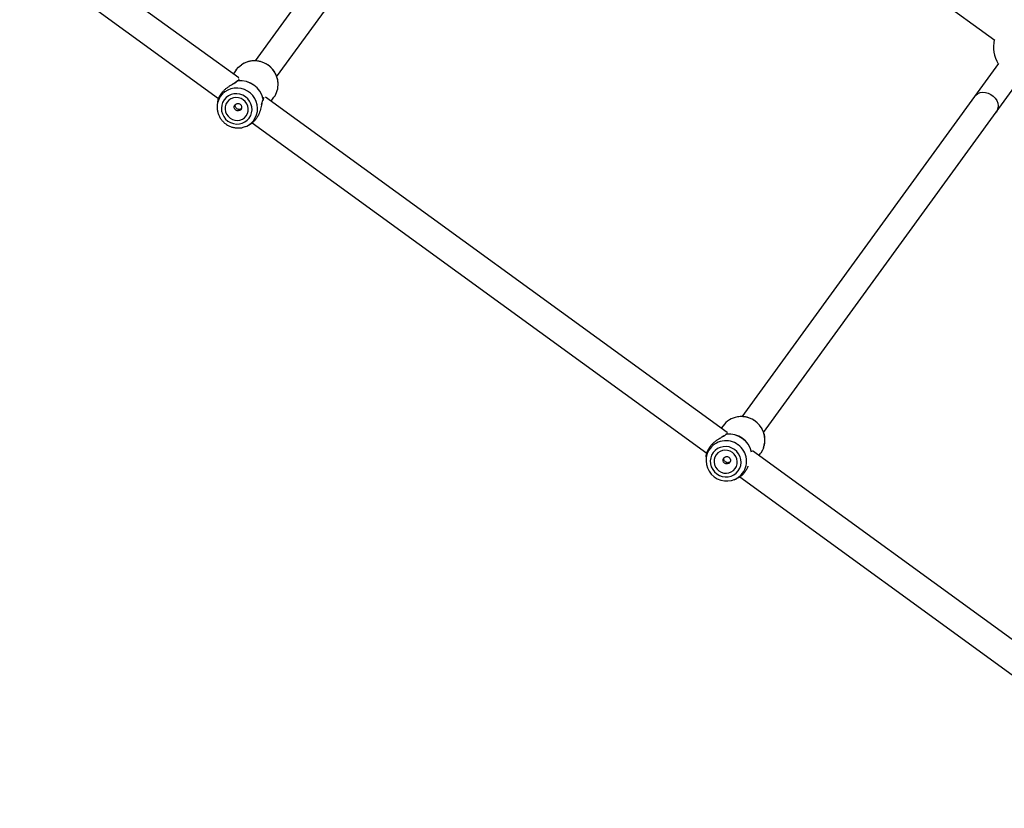
# Model space of a CAD drawing. Units: millimetres. Extents: x 11292 to 24393, y 37787 to 45737.
# Drawn here: x 14372 to 14960, y 39834 to 40305 of the extents above; entities that cross this region are included whole.
import ezdxf

# ---------------------------------------------------------------- set-up
doc = ezdxf.new("R2010")
doc.units = ezdxf.units.MM
doc.header["$LTSCALE"] = 200

msp = doc.modelspace()

# ---------------------------------------------------------------- linework, layer by layer
at = {"color": 7, "linetype": 'Continuous', "lineweight": 25}
for p, q in [((14692.71, 40482.91), (14954.61, 40292.63)), ((14651.62, 40471.14), (14512.94, 40280.26)), ((14525.85, 40270.82), (14664.56, 40461.73)), ((14503.31, 40270.09), (14382.4, 40357.94)), ((14372.44, 40344.17), (14491.2, 40257.88)), ((14956.82, 40278.74), (14942.49, 40259.03)), ((14501.75, 40274.91), (14500, 40272.5)), ((14502.35, 40268.22), (14502.3, 40268.28)), ((14955.44, 40249.63), (14969.76, 40269.34)), ((14490.61, 40255.65), (14490.41, 40254.09)), ((14490.69, 40255.96), (14490.61, 40255.62)), ((14517.78, 40257.04), (14517.7, 40257.07)), ((14794.81, 40058.31), (14519.09, 40258.63)), ((14522.49, 40256.16), (14524.24, 40258.57)), ((14942.49, 40259.03), (14803.5, 40067.72)), ((14816.52, 40058.42), (14955.44, 40249.63)), ((14511.24, 40243.32), (14782.73, 40046.07)), ((14507.95, 40241.35), (14509.36, 40242.02)), ((14509.35, 40242.01), (14509.56, 40242.14)), ((14792.34, 40062.39), (14791.25, 40060.9)), ((14782.25, 40043.81), (14782.18, 40042.36)), ((15085.92, 39846.8), (14809.91, 40047.34)), ((14813.74, 40044.56), (14814.83, 40046.05)), ((14802.33, 40031.83), (15074.63, 39834)), ((14798.92, 40030.2), (14800.28, 40030.72))]:
    msp.add_line(p, q, dxfattribs=at)
at = {"color": 1, "linetype": 'Continuous', "lineweight": 25}
msp.add_line((14810.12, 40047.13), (14810.07, 40047.14), dxfattribs=at)
at = {"color": 7, "linetype": 'Continuous', "lineweight": 25, "flags": 128}
for points in [[(14501.75, 40274.91), (14503.16, 40276.54), (14504.79, 40277.89)], [(14496.74, 40244.36), (14498.31, 40243.44), (14500.01, 40242.83), (14501.79, 40242.55), (14503.58, 40242.62), (14505.31, 40243.04), (14506.91, 40243.78), (14508.32, 40244.82), (14509.48, 40246.12), (14510.36, 40247.63), (14510.92, 40249.3), (14511.13, 40251.05), (14510.99, 40252.82), (14510.5, 40254.54), (14509.69, 40256.15), (14508.58, 40257.58), (14507.22, 40258.78), (14505.66, 40259.71), (14503.95, 40260.32), (14502.17, 40260.6), (14500.38, 40260.53), (14498.65, 40260.11), (14497.06, 40259.37), (14495.65, 40258.33), (14494.48, 40257.02), (14493.6, 40255.51), (14493.05, 40253.85), (14492.83, 40252.1), (14492.97, 40250.33), (14493.46, 40248.61), (14494.27, 40247), (14495.38, 40245.56), (14496.74, 40244.36)], [(14498.03, 40246.13), (14499.39, 40245.35), (14500.87, 40244.88), (14502.42, 40244.75), (14503.94, 40244.96), (14505.37, 40245.5), (14506.62, 40246.35), (14507.64, 40247.46), (14508.38, 40248.77), (14508.8, 40250.23), (14508.87, 40251.75), (14508.6, 40253.26), (14508, 40254.69), (14507.1, 40255.96), (14505.94, 40257.02), (14504.58, 40257.8), (14503.09, 40258.26), (14501.54, 40258.39), (14500.02, 40258.18), (14498.59, 40257.64), (14497.34, 40256.8), (14496.32, 40255.69), (14495.58, 40254.37), (14495.16, 40252.92), (14495.09, 40251.4), (14495.36, 40249.88), (14495.96, 40248.45), (14496.86, 40247.18), (14498.03, 40246.13)], [(14501.48, 40250.88), (14500.88, 40251.52), (14500.56, 40252.33), (14500.58, 40253.18), (14500.93, 40253.95), (14501.56, 40254.52), (14502.36, 40254.8), (14503.23, 40254.76), (14504.02, 40254.38), (14504.62, 40253.74), (14504.94, 40252.93), (14504.92, 40252.08), (14504.57, 40251.31), (14503.95, 40250.74), (14503.14, 40250.46), (14502.27, 40250.51), (14501.48, 40250.88)], [(14490.41, 40254.09), (14490.34, 40253.29), (14490.32, 40252.36)], [(14507.05, 40240.97), (14507.21, 40241.03), (14507.95, 40241.35)], [(14799.2, 40048.19), (14797.64, 40049.12), (14795.93, 40049.73), (14794.14, 40050), (14792.35, 40049.92), (14790.61, 40049.49), (14789.01, 40048.74), (14787.59, 40047.68), (14786.41, 40046.37), (14785.52, 40044.84), (14784.96, 40043.17), (14784.74, 40041.4), (14784.87, 40039.62), (14785.35, 40037.89), (14786.16, 40036.28), (14787.26, 40034.84), (14788.63, 40033.64), (14790.19, 40032.71), (14791.9, 40032.11), (14793.68, 40031.84), (14795.48, 40031.92), (14797.21, 40032.34), (14798.82, 40033.1), (14800.24, 40034.15), (14801.42, 40035.47), (14802.3, 40036.99), (14802.87, 40038.67), (14803.09, 40040.43), (14802.96, 40042.21), (14802.48, 40043.94), (14801.67, 40045.55), (14800.56, 40046.99), (14799.2, 40048.19)], [(14816.43, 40048.98), (14815.95, 40047.91), (14814.83, 40046.05)], [(14797.91, 40046.41), (14796.55, 40047.19), (14795.05, 40047.65), (14793.5, 40047.78), (14791.98, 40047.56), (14790.54, 40047.01), (14789.28, 40046.15), (14788.25, 40045.03), (14787.5, 40043.7), (14787.08, 40042.24), (14787, 40040.71), (14787.26, 40039.18), (14787.86, 40037.75), (14788.76, 40036.47), (14789.92, 40035.42), (14791.28, 40034.64), (14792.77, 40034.18), (14794.32, 40034.05), (14795.85, 40034.27), (14797.28, 40034.82), (14798.55, 40035.68), (14799.58, 40036.8), (14800.32, 40038.13), (14800.75, 40039.59), (14800.83, 40041.12), (14800.57, 40042.65), (14799.97, 40044.08), (14799.07, 40045.36), (14797.91, 40046.41)], [(14795.87, 40043.61), (14796.47, 40042.97), (14796.78, 40042.16), (14796.76, 40041.3), (14796.41, 40040.52), (14795.78, 40039.95), (14794.97, 40039.66), (14794.1, 40039.71), (14793.31, 40040.08), (14792.71, 40040.72), (14792.39, 40041.53), (14792.42, 40042.39), (14792.77, 40043.17), (14793.4, 40043.74), (14794.21, 40044.03), (14795.08, 40043.98), (14795.87, 40043.61)]]:
    msp.add_lwpolyline(points, dxfattribs=at)
at = {"color": 1, "linetype": 'Continuous', "lineweight": 25, "flags": 128}
for points in [[(14507.95, 40241.35), (14509.02, 40241.92), (14510.63, 40243.11), (14512.01, 40244.56), (14513.11, 40246.22), (14513.9, 40248.06), (14514.36, 40250.01), (14514.48, 40252.03), (14514.25, 40254.05), (14513.68, 40256.01), (14512.79, 40257.87), (14511.59, 40259.56), (14510.14, 40261.03), (14508.46, 40262.25), (14506.6, 40263.18), (14504.63, 40263.8), (14502.59, 40264.07), (14500.54, 40264.01), (14498.55, 40263.6), (14496.67, 40262.87), (14494.96, 40261.82), (14493.45, 40260.5), (14492.21, 40258.94), (14491.26, 40257.18), (14490.63, 40255.28), (14490.41, 40254.09)], [(14942.49, 40259.03), (14943.22, 40259.85), (14944.43, 40260.72), (14945.84, 40261.29), (14947.4, 40261.54), (14949.04, 40261.44), (14950.67, 40261.02), (14952.22, 40260.28), (14953.62, 40259.26), (14954.8, 40258.02), (14955.71, 40256.6), (14956.31, 40255.07), (14956.56, 40253.51), (14956.45, 40251.99), (14956, 40250.57), (14955.44, 40249.63)]]:
    msp.add_lwpolyline(points, dxfattribs=at)
at = {"color": 7, "linetype": 'Continuous', "lineweight": 25}
for centre, radius, start, end in [((14973.83, 40288.55), 20, 167.57818, 210.42182), ((14502.81, 40267.46), 1, 118.87458, 141.01896), ((14503.86, 40254.16), 14.29, 13.21752, 94.78248), ((14502.84, 40268.32), 0.185, 145.18939, 158.54266), ((14503.88, 40254.18), 14.29, 13.21752, 94.78248), ((14513.69, 40266.2), 13.03, 324.11887, 3.20877), ((14516.83, 40257.27), 1, 327.61388, 349.5706), ((14517.65, 40257.56), 0.185, 309.45734, 322.81061), ((14803.07, 40054.55), 13.29, 99.20757, 143.83533), ((14795.62, 40043.26), 14.19, 14.0696, 95.10953), ((14794.5, 40057.35), 0.153, 145.49685, 160.01559), ((14795.64, 40043.29), 14.2, 14.72779, 95.10758), ((14794.48, 40041.68), 12.28, 149.58772, 315.23763)]:
    msp.add_arc(centre, radius, start, end, dxfattribs=at)
at = {"color": 1, "linetype": 'Continuous', "lineweight": 25}
for centre, radius, start, end in [((14512.61, 40266.15), 14.11, 3.19107, 123.6879), ((14803.27, 40053.84), 14.03, 339.74128, 99.54918), ((14794.03, 40041.42), 12.03, 53.03421, 147.45941), ((14794.38, 40041.2), 12.02, 317.22754, 54.99845)]:
    msp.add_arc(centre, radius, start, end, dxfattribs=at)
at = {"color": 7, "linetype": 'Continuous', "lineweight": 25}
for points, knots in [([(14526.69, 40267.01), (14526.66, 40267.53), (14526.58, 40268.74), (14526.09, 40270.6), (14525.3, 40272.52), (14524.22, 40274.32), (14522.89, 40275.94), (14521.32, 40277.35), (14519.57, 40278.52), (14517.67, 40279.43), (14515.66, 40280.04), (14513.59, 40280.35), (14511.51, 40280.35), (14509.45, 40280.04), (14507.49, 40279.41), (14505.93, 40278.69), (14505.11, 40278.09), (14504.84, 40277.88)], [0, 0, 0, 0, 0.053711, 0.123588, 0.193546, 0.263581, 0.333687, 0.403851, 0.474059, 0.544291, 0.614526, 0.684742, 0.75492, 0.82504, 0.895087, 0.965051, 1, 1, 1, 1]), ([(14502.05, 40268.1), (14501.72, 40267.8), (14501.09, 40267.24), (14500.02, 40266.61), (14499.51, 40266.32)], [0, 0, 0, 0, 0.534651, 1, 1, 1, 1]), ([(14491, 40257.1), (14490.96, 40257.01), (14490.82, 40256.66), (14490.75, 40256.26), (14490.69, 40255.96)], [0, 0, 0, 0, 0.240358, 1, 1, 1, 1]), ([(14504.79, 40251.76), (14504.71, 40251.69), (14504.46, 40251.44), (14503.88, 40251.26), (14503.16, 40251.25), (14502.45, 40251.47), (14501.82, 40251.9), (14501.35, 40252.5), (14501.11, 40253.19), (14501.08, 40253.81), (14501.22, 40254.15), (14501.27, 40254.27)], [0, 0, 0, 0, 0.058255, 0.185648, 0.309759, 0.431339, 0.555054, 0.682326, 0.80896, 0.932079, 1, 1, 1, 1]), ([(14516.87, 40254.23), (14516.96, 40254.63), (14517.19, 40255.69), (14517.5, 40256.34), (14517.68, 40256.74)], [0, 0, 0, 0, 0.386213, 1, 1, 1, 1]), ([(14490.36, 40252.34), (14490.35, 40252.1), (14490.33, 40251.22), (14490.63, 40249.71), (14491.22, 40247.85), (14492.13, 40246.11), (14493.3, 40244.52), (14494.46, 40243.37), (14495.22, 40242.79), (14495.46, 40242.6)], [0, 0, 0, 0, 0.0626, 0.233477, 0.404656, 0.576157, 0.74797, 0.920058, 1, 1, 1, 1]), ([(14495.46, 40242.6), (14495.79, 40242.38), (14496.65, 40241.79), (14498.2, 40241.04), (14500.09, 40240.45), (14502.04, 40240.17), (14504.01, 40240.22), (14505.69, 40240.49), (14506.66, 40240.86), (14507.03, 40241)], [0, 0, 0, 0, 0.095974, 0.257279, 0.418733, 0.580138, 0.741409, 0.902466, 1, 1, 1, 1]), ([(14811.55, 40065.18), (14811.22, 40065.41), (14810.32, 40066.03), (14808.71, 40066.84), (14806.72, 40067.51), (14804.66, 40067.87), (14802.73, 40067.95), (14801.52, 40067.76), (14801, 40067.68)], [0, 0, 0, 0, 0.105805, 0.29357, 0.481468, 0.669334, 0.857125, 1, 1, 1, 1]), ([(14816.41, 40049.01), (14816.59, 40049.47), (14817.01, 40050.57), (14817.33, 40052.41), (14817.4, 40054.47), (14817.16, 40056.53), (14816.6, 40058.54), (14815.75, 40060.45), (14814.62, 40062.21), (14813.24, 40063.84), (14812.12, 40064.73), (14811.55, 40065.18)], [0, 0, 0, 0, 0.082069, 0.195914, 0.309809, 0.42378, 0.537844, 0.652008, 0.76627, 0.88062, 1, 1, 1, 1]), ([(14782.26, 40043.81), (14782.27, 40043.91), (14782.27, 40044.78), (14782.65, 40046.39), (14783.54, 40048.37), (14784.49, 40049.87), (14785.67, 40051.3), (14787.02, 40052.59), (14788.46, 40053.71), (14790.16, 40054.83), (14791.26, 40055.43), (14791.91, 40055.78)], [0, 0, 0, 0, 0.027184, 0.231381, 0.335949, 0.439328, 0.542713, 0.647273, 0.749336, 0.852219, 1, 1, 1, 1]), ([(14793.02, 40056.56), (14792.96, 40056.51), (14792.69, 40056.29), (14792.14, 40056), (14791.72, 40055.76)], [0, 0, 0, 0, 0.222838, 1, 1, 1, 1]), ([(14793.85, 40040.82), (14793.68, 40040.96), (14793.33, 40041.26), (14792.97, 40041.89), (14792.84, 40042.6), (14792.88, 40043.15), (14793.03, 40043.4), (14793.06, 40043.45)], [0, 0, 0, 0, 0.2058941, 0.4563015, 0.7019099, 0.941464, 1, 1, 1, 1]), ([(14796.54, 40040.83), (14796.34, 40040.69), (14795.94, 40040.42), (14795.22, 40040.32), (14794.49, 40040.44), (14794.06, 40040.69), (14793.85, 40040.82)], [0, 0, 0, 0, 0.249998, 0.50341, 0.751604, 1, 1, 1, 1]), ([(14807.19, 40038.2), (14807.17, 40038.13), (14806.96, 40037.48), (14806.31, 40036.28), (14805.35, 40034.72), (14804.21, 40033.36), (14802.99, 40032.24), (14801.76, 40031.41), (14800.79, 40030.89), (14800.37, 40030.78), (14800.27, 40030.75)], [0, 0, 0, 0, 0.0197528, 0.1775222, 0.333497, 0.4894815, 0.6472381, 0.8012278, 0.9564543, 1, 1, 1, 1])]:
    msp.add_open_spline(points, degree=3, knots=knots, dxfattribs=at)
at = {"color": 1, "linetype": 'Continuous', "lineweight": 25}
for points, knots in [([(14490.68, 40255.64), (14490.78, 40256.33), (14490.95, 40257.46), (14491.77, 40259.24), (14492.7, 40260.72), (14493.87, 40262.14), (14495.22, 40263.43), (14496.67, 40264.56), (14498.61, 40265.85), (14500.51, 40266.88), (14502.01, 40267.77), (14502.45, 40268.19), (14502.67, 40268.39)], [0, 0, 0, 0, 0.137248, 0.226097, 0.313935, 0.401779, 0.490621, 0.577342, 0.664759, 0.834454, 0.920236, 1, 1, 1, 1]), ([(14502.67, 40268.39), (14502.58, 40268.38), (14502.4, 40268.36), (14502.17, 40268.25), (14502.08, 40268.12), (14502.05, 40268.08)], [0, 0, 0, 0, 0.336524, 0.758421, 1, 1, 1, 1]), ([(14502.33, 40268.33), (14502.35, 40268.34), (14502.45, 40268.41), (14502.58, 40268.42), (14502.69, 40268.43)], [0, 0, 0, 0, 0.189367, 1, 1, 1, 1]), ([(14502.69, 40268.43), (14502.95, 40268.6), (14503.49, 40268.95), (14503.46, 40269.31), (14503.17, 40269.41), (14503.16, 40269.41)], [0, 0, 0, 0, 0.482506, 0.974331, 1, 1, 1, 1]), ([(14517.76, 40257.42), (14517.64, 40257.16), (14517.37, 40256.61), (14517.09, 40255.33), (14516.8, 40253.85), (14516.33, 40251.69), (14515.61, 40249.35), (14514.53, 40247.12), (14513.55, 40245.57), (14512.43, 40244.23), (14511.23, 40243.15), (14510.18, 40242.41), (14509.57, 40242.14), (14509.35, 40242.04)], [0, 0, 0, 0, 0.080014, 0.165743, 0.2504, 0.336122, 0.509782, 0.598713, 0.686632, 0.774556, 0.863479, 0.950279, 1, 1, 1, 1]), ([(14517.79, 40257.45), (14517.81, 40257.35), (14517.85, 40257.18), (14517.78, 40256.92), (14517.67, 40256.74), (14517.57, 40256.66), (14517.54, 40256.64)], [0, 0, 0, 0, 0.334033, 0.57428, 0.873732, 1, 1, 1, 1]), ([(14517.65, 40256.74), (14517.69, 40256.78), (14517.78, 40256.91), (14517.82, 40257.16), (14517.78, 40257.34), (14517.76, 40257.42)], [0, 0, 0, 0, 0.241574, 0.663522, 1, 1, 1, 1]), ([(14518.48, 40258.24), (14518.34, 40258.29), (14518.02, 40258.4), (14517.87, 40257.78), (14517.79, 40257.45)], [0, 0, 0, 0, 0.465398, 1, 1, 1, 1]), ([(14791.91, 40055.78), (14792.14, 40055.92), (14792.84, 40056.32), (14793.73, 40056.81), (14794.15, 40057.21), (14794.36, 40057.4)], [0, 0, 0, 0, 0.2104656, 0.6195831, 1, 1, 1, 1]), ([(14794.36, 40057.4), (14794.27, 40057.39), (14794.14, 40057.38), (14794.03, 40057.31), (14793.99, 40057.29)], [0, 0, 0, 0, 0.633655, 1, 1, 1, 1]), ([(14794.04, 40057.34), (14794.05, 40057.35), (14794.15, 40057.42), (14794.27, 40057.43), (14794.38, 40057.44)], [0, 0, 0, 0, 0.130094, 1, 1, 1, 1]), ([(14794.38, 40057.44), (14794.65, 40057.59), (14795.18, 40057.9), (14794.94, 40058.14), (14794.82, 40058.25)], [0, 0, 0, 0, 0.515202, 1, 1, 1, 1])]:
    msp.add_open_spline(points, degree=3, knots=knots, dxfattribs=at)

doc.saveas('drawing.dxf')
